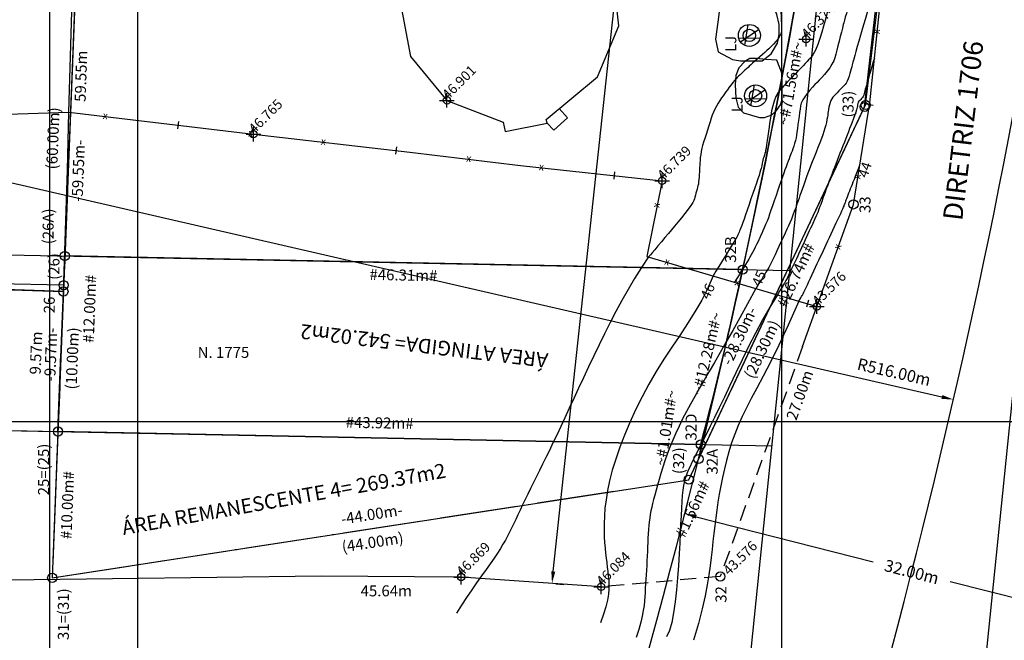
# Model space of a CAD drawing. Extents: x 186909 to 187589, y 1676881 to 1677461.
# Drawn here: x 187348 to 187415, y 1676935 to 1676977 of the extents above; entities that cross this region are included whole.
import ezdxf
from ezdxf.enums import TextEntityAlignment as Align

# ---------------------------------------------------------------- set-up
doc = ezdxf.new("R2010")
doc.units = 0
doc.header["$LTSCALE"] = 0.22
doc.header["$MEASUREMENT"] = 0
doc.header["$PDMODE"] = 34
doc.header["$PDSIZE"] = 0.5
for name, pattern in [('ACAD_ISO04W100', [30.5, 24, -3, 0.5, -3]), ('DIVISA', [12.5, 5, -2.5, 0, -2.5, 0, -2.5]), ('TRACEJADA', [7.5, 5, -2.5])]:
    doc.linetypes.add(name, pattern=pattern)
doc.layers.get('0').update_dxf_attribs({"linetype": 'CONTINUOUS'})
doc.layers.get('DEFPOINTS').update_dxf_attribs({"linetype": 'CONTINUOUS'})
for name, color, linetype in [('ALVENARIA', 30, 'CONTINUOUS'), ('AR-ATI', 11, 'CONTINUOUS'), ('C-ESC', 1, 'CONTINUOUS'), ('C-EXI', 7, 'CONTINUOUS'), ('COPAS', 104, 'CONTINUOUS'), ('CURVAS', 15, 'CONTINUOUS'), ('DV-TELA', 4, 'CONTINUOUS'), ('FX-N-EDIF', 3, 'CONTINUOUS'), ('LOTES', 5, 'CONTINUOUS'), ('M-POL', 31, 'CONTINUOUS'), ('MATRICULA', 6, 'DIVISA'), ('MED-PDDUA', 7, 'CONTINUOUS'), ('MEDIDAS', 7, 'CONTINUOUS'), ('MURO', 32, 'CONTINUOUS'), ('PDDUA', 194, 'CONTINUOUS'), ('PONTOS-LOTES', 4, 'CONTINUOUS'), ('TEXTO', 12, 'CONTINUOUS'), ('UTM', 7, 'CONTINUOUS'), ('VEGETACAO', 70, 'CONTINUOUS')]:
    doc.layers.add(name, color=color, linetype=linetype)
doc.styles.add('STANDART', font='ROMANT.SHX')
doc.dimstyles.get("Standard").update_dxf_attribs({"dimtxt": 0.18, "dimasz": 0.18, "dimexe": 0.18, "dimexo": 0.0625, "dimgap": 0.09, "dimtad": 0, "dimtih": 1, "dimtoh": 1, "dimdec": 3, "dimzin": 0, "dimdsep": 46, "dimtxsty": 'STANDART', "dimcen": 0.09, "dimaunit": 1, "dimadec": 0, "dimazin": 0, "dimtfac": 1, "dimtdec": 3, "dimtofl": 0, "dimtmove": 2, "dimatfit": 3, "dimfxl": 0, "dimtolj": 1, "dimtzin": 0, "dimarcsym": 0})

# ---------------------------------------------------------------- blocks, each defined once
blk = doc.blocks.new('*D31')
at = {"color": 0, "linetype": 'ByBlock'}
blk.add_line((186908.862, 1677067.212), (187410.933, 1676951.69), dxfattribs=at)
blk.add_solid([(187410.963, 1676951.821), (187410.902, 1676951.558), (187411.722, 1676951.508)], dxfattribs=at)
at = {"layer": 'DEFPOINTS', "color": 0, "linetype": 'ByBlock'}
for p in [(186908.862, 1677067.212), (187411.722, 1676951.508)]:
    blk.add_point(p, dxfattribs=at)
at = {"color": 0, "linetype": 'ByBlock', "insert": (187407.661, 1676953.392), "char_height": 0.81, "attachment_point": 5, "rotation": 347.04224, "style": 'STANDART'}
blk.add_mtext('\\A1;R516.00m', dxfattribs=at)
blk = doc.blocks.new('*D32')
at = {"color": 0, "linetype": 'ByBlock'}
for p, q in [((187393.288, 1676943.394), (187393.571, 1676944.496)), ((187394.154, 1676943.51), (187406.235, 1676940.415)), ((187423.584, 1676935.97), (187411.503, 1676939.065)), ((187424.287, 1676935.452), (187424.569, 1676936.554))]:
    blk.add_line(p, q, dxfattribs=at)
for points in [[(187394.188, 1676943.641), (187394.121, 1676943.379), (187393.37, 1676943.711)], [(187423.617, 1676936.101), (187423.55, 1676935.84), (187424.368, 1676935.769)]]:
    blk.add_solid(points, dxfattribs=at)
at = {"layer": 'DEFPOINTS', "color": 0, "linetype": 'ByBlock'}
for p in [(187393.219, 1676943.122), (187424.368, 1676935.769), (187424.217, 1676935.18)]:
    blk.add_point(p, dxfattribs=at)
at = {"color": 0, "linetype": 'ByBlock', "insert": (187408.869, 1676939.74), "char_height": 0.81, "attachment_point": 5, "rotation": 345.6301, "style": 'STANDART'}
blk.add_mtext('\\A1;32.00m', dxfattribs=at)
blk = doc.blocks.new('*D36')
at = {"color": 0, "linetype": 'ByBlock'}
for p, q in [((187397.304, 1677057.066), (187397.842, 1677057.008)), ((187396.95, 1677056.29), (187390.996, 1677001.074)), ((187384.384, 1676939.76), (187390.338, 1676994.976)), ((187384.564, 1676938.926), (187385.102, 1676938.868))]:
    blk.add_line(p, q, dxfattribs=at)
for points in [[(187396.816, 1677056.304), (187397.084, 1677056.275), (187397.037, 1677057.095)], [(187384.25, 1676939.774), (187384.518, 1676939.746), (187384.297, 1676938.955)]]:
    blk.add_solid(points, dxfattribs=at)
at = {"layer": 'DEFPOINTS', "color": 0, "linetype": 'ByBlock'}
for p in [(187397.024, 1677057.097), (187384.285, 1676938.956), (187384.297, 1676938.955)]:
    blk.add_point(p, dxfattribs=at)
at = {"color": 0, "linetype": 'ByBlock', "insert": (187390.667, 1676998.025), "char_height": 0.81, "attachment_point": 5, "rotation": 83.84526, "style": 'STANDART'}
blk.add_mtext('\\A1;120.00m', dxfattribs=at)
blk = doc.blocks.new('ARVORE2')
at = {"layer": 'VEGETACAO'}
for p, q in [((0.64, -1.36), (0.08, 1.5)), ((1.08, -1.04), (-1.03, 1.09)), ((1.45, -0.39), (-1.44, -0.42))]:
    blk.add_line(p, q, dxfattribs=at)
for radius in [1.5, 0.85]:
    blk.add_circle((0, 0), radius, dxfattribs=at)

msp = doc.modelspace()

# ---------------------------------------------------------------- linework, layer by layer
at = {"layer": 'ALVENARIA', "linetype": 'Continuous'}
for p, q in [((187384.783, 1676971.385), (187385.349, 1676970.757)), ((187384.419, 1676969.918), (187385.349, 1676970.757)), ((187383.955, 1676970.383), (187384.419, 1676969.918))]:
    msp.add_line(p, q, dxfattribs=at)
msp.add_lwpolyline([(187383.955, 1676970.383), (187383.908, 1676970.629), (187387.406, 1676973.564), (187388.867, 1676977.039), (187388.425, 1676980.936), (187386.059, 1676984.065), (187382.301, 1676985.651), (187378.438, 1676985.013), (187375.511, 1676982.693), (187373.885, 1676978.943), (187374.632, 1676974.949), (187377.118, 1676971.947), (187380.967, 1676970.453), (187381.089, 1676969.825), (187383.955, 1676970.383)], dxfattribs=at)
at = {"layer": 'AR-ATI', "linetype": 'Continuous'}
for points in [[(187397.317, 1676960.386, 0.028422), (187406.281, 1677016.473), (187419.228, 1677143.401), (187357.132, 1677146.215), (187352.978, 1677014.28), (187382.937, 1677012.713), (187382.465, 1676997.721), (187352.506, 1676999.288), (187351.017, 1676961.319)], [(187394.306, 1676947.445), (187405.716, 1676971.631), (187426.561, 1677143.068), (187419.228, 1677143.401), (187406.281, 1677016.473, -0.035072), (187394.306, 1676947.445)], [(187394.46, 1676948.441, 0.012525), (187397.317, 1676960.386), (187351.017, 1676961.319), (187350.546, 1676949.326)], [(187393.641, 1676946.036), (187394.306, 1676947.445, 0.082118), (187394.46, 1676948.441), (187350.546, 1676949.326), (187350.154, 1676939.334)]]:
    msp.add_lwpolyline(points, format="xyb", close=True, dxfattribs=at)
for centre, radius in [((187351.017, 1676961.319), 0.312), ((187397.317, 1676960.386), 0.309), ((187394.46, 1676948.441), 0.312), ((187394.306, 1676947.445), 0.312)]:
    msp.add_circle(centre, radius, dxfattribs=at)
at = {"layer": 'C-ESC', "linetype": 'Continuous'}
for centre in [(187405.716, 1676971.631), (187350.938, 1676959.319), (187350.546, 1676949.326), (187393.641, 1676946.036), (187350.154, 1676939.334)]:
    msp.add_circle(centre, 0.312, dxfattribs=at)
at = {"layer": 'C-EXI', "linetype": 'TRACEJADA'}
for p, q in [((187401.418, 1676955.139), (187395.791, 1676939.421)), ((187395.791, 1676939.421), (187387.652, 1676938.721))]:
    msp.add_line(p, q, dxfattribs=at)
at = {"layer": 'C-EXI', "linetype": 'Continuous'}
for centre in [(187404.89, 1676964.837), (187350.921, 1676958.888), (187350.546, 1676949.326), (187350.154, 1676939.334), (187395.791, 1676939.421)]:
    msp.add_circle(centre, 0.312, dxfattribs=at)
at = {"layer": 'COPAS', "linetype": 'Continuous'}
for points in [[(187397.34, 1676979.01), (187396.259, 1676978.77), (187395.738, 1676978.17), (187395.618, 1676977.289), (187395.458, 1676976.129), (187395.658, 1676975.249), (187396.619, 1676974.728), (187397.18, 1676974.648), (187398.661, 1676974.648), (187399.262, 1676975.128), (187399.702, 1676975.849), (187399.823, 1676976.449), (187399.823, 1676977.129), (187399.662, 1676977.81), (187399.422, 1676978.37), (187398.581, 1676978.73)], [(187399.662, 1676974.688), (187398.902, 1676974.728), (187398.261, 1676974.808), (187397.82, 1676974.808), (187397.46, 1676974.608), (187397.06, 1676974.168), (187396.859, 1676973.648), (187396.819, 1676973.008), (187396.859, 1676972.127), (187397.02, 1676971.487), (187397.38, 1676971.087), (187398.461, 1676970.767), (187398.822, 1676970.767), (187399.302, 1676970.967), (187399.622, 1676971.247), (187399.903, 1676971.647), (187400.023, 1676972.007), (187400.023, 1676972.527), (187400.023, 1676973.088), (187400.023, 1676973.768)]]:
    msp.add_lwpolyline(points, close=True, dxfattribs=at)
at = {"layer": 'CURVAS', "linetype": 'Continuous'}
for points in [[(187390.885, 1676961.252), (187390.402, 1676960.522), (187389.94, 1676959.782), (187389.498, 1676959.034), (187389.073, 1676958.28), (187388.664, 1676957.522), (187388.269, 1676956.762), (187387.886, 1676956.002), (187387.513, 1676955.243), (187387.149, 1676954.488), (187386.794, 1676953.74), (187386.449, 1676953.004), (187386.114, 1676952.285), (187385.79, 1676951.586), (187385.478, 1676950.912), (187385.179, 1676950.268), (187384.893, 1676949.658), (187384.621, 1676949.084), (187384.362, 1676948.545), (187384.115, 1676948.037), (187383.879, 1676947.557), (187383.653, 1676947.1), (187383.437, 1676946.663), (187383.229, 1676946.243), (187383.028, 1676945.835), (187382.834, 1676945.438), (187382.647, 1676945.051), (187382.466, 1676944.676), (187382.292, 1676944.312), (187382.126, 1676943.963), (187381.966, 1676943.628), (187381.814, 1676943.308), (187381.669, 1676943.006), (187381.53, 1676942.719), (187381.394, 1676942.444), (187381.255, 1676942.174), (187381.108, 1676941.902), (187380.948, 1676941.623), (187380.77, 1676941.329), (187380.569, 1676941.014), (187380.339, 1676940.672), (187380.077, 1676940.298), (187379.788, 1676939.893), (187379.477, 1676939.459), (187379.148, 1676938.997), (187378.809, 1676938.51), (187378.464, 1676938), (187378.118, 1676937.469), (187377.779, 1676936.919)], [(187395.299, 1676959.95), (187394.944, 1676959.12), (187394.526, 1676958.303), (187394.057, 1676957.497), (187393.55, 1676956.695), (187393.02, 1676955.891), (187392.478, 1676955.081), (187391.938, 1676954.26), (187391.412, 1676953.421), (187390.913, 1676952.562), (187390.445, 1676951.69), (187390.009, 1676950.814), (187389.609, 1676949.942), (187389.247, 1676949.084), (187388.926, 1676948.248), (187388.648, 1676947.443), (187388.416, 1676946.679), (187388.231, 1676945.963), (187388.089, 1676945.293), (187387.986, 1676944.668), (187387.916, 1676944.087), (187387.874, 1676943.545), (187387.856, 1676943.042), (187387.857, 1676942.575), (187387.87, 1676942.142), (187387.893, 1676941.74), (187387.922, 1676941.366), (187387.956, 1676941.015), (187387.994, 1676940.685), (187388.033, 1676940.37), (187388.072, 1676940.067), (187388.109, 1676939.772), (187388.143, 1676939.481), (187388.171, 1676939.189), (187388.186, 1676938.886), (187388.182, 1676938.562), (187388.15, 1676938.207), (187388.083, 1676937.811), (187387.975, 1676937.361), (187387.817, 1676936.849), (187387.602, 1676936.264)], [(187399.69, 1676958.66), (187399.18, 1676957.829), (187398.682, 1676956.953), (187398.197, 1676956.048), (187397.729, 1676955.132), (187397.28, 1676954.221), (187396.852, 1676953.331), (187396.448, 1676952.48), (187396.071, 1676951.683), (187395.723, 1676950.955), (187395.403, 1676950.295), (187395.11, 1676949.698), (187394.843, 1676949.16), (187394.6, 1676948.678), (187394.382, 1676948.247), (187394.186, 1676947.864), (187394.012, 1676947.523), (187393.858, 1676947.221), (187393.724, 1676946.947), (187393.607, 1676946.691), (187393.506, 1676946.443), (187393.42, 1676946.193), (187393.348, 1676945.929), (187393.288, 1676945.641), (187393.238, 1676945.319), (187393.198, 1676944.954), (187393.165, 1676944.542), (187393.136, 1676944.081), (187393.11, 1676943.568), (187393.084, 1676943.003), (187393.056, 1676942.382), (187393.024, 1676941.703), (187392.985, 1676940.965), (187392.938, 1676940.17), (187392.878, 1676939.342), (187392.805, 1676938.511), (187392.714, 1676937.704), (187392.604, 1676936.952), (187392.471, 1676936.283), (187392.313, 1676935.726), (187392.127, 1676935.311)], [(187401.153, 1676958.23), (187400.426, 1676956.593), (187399.783, 1676955.217), (187399.217, 1676954.066), (187398.721, 1676953.101), (187398.287, 1676952.284), (187397.907, 1676951.578), (187397.572, 1676950.943), (187397.277, 1676950.343), (187397.013, 1676949.746), (187396.777, 1676949.147), (187396.567, 1676948.547), (187396.381, 1676947.95), (187396.217, 1676947.357), (187396.071, 1676946.769), (187395.942, 1676946.188), (187395.828, 1676945.617), (187395.726, 1676945.056), (187395.634, 1676944.505), (187395.552, 1676943.96), (187395.478, 1676943.421), (187395.409, 1676942.886), (187395.346, 1676942.351), (187395.286, 1676941.816), (187395.228, 1676941.278), (187395.169, 1676940.732), (187395.101, 1676940.162), (187395.014, 1676939.546), (187394.9, 1676938.864), (187394.748, 1676938.096), (187394.549, 1676937.222), (187394.294, 1676936.221), (187393.973, 1676935.072)]]:
    msp.add_lwpolyline(points, dxfattribs=at)
at = {"layer": 'CURVAS', "color": 200, "linetype": 'Continuous'}
msp.add_lwpolyline([(187398.226, 1676959.09), (187397.659, 1676958.044), (187397.135, 1676957.094), (187396.65, 1676956.23), (187396.201, 1676955.441), (187395.784, 1676954.718), (187395.395, 1676954.05), (187395.031, 1676953.426), (187394.687, 1676952.835), (187394.36, 1676952.269), (187394.051, 1676951.724), (187393.758, 1676951.196), (187393.481, 1676950.684), (187393.222, 1676950.185), (187392.979, 1676949.695), (187392.753, 1676949.212), (187392.544, 1676948.735), (187392.351, 1676948.26), (187392.174, 1676947.79), (187392.013, 1676947.33), (187391.865, 1676946.884), (187391.731, 1676946.455), (187391.61, 1676946.047), (187391.501, 1676945.664), (187391.403, 1676945.309), (187391.315, 1676944.986), (187391.236, 1676944.689), (187391.167, 1676944.414), (187391.106, 1676944.155), (187391.053, 1676943.906), (187391.008, 1676943.662), (187390.969, 1676943.416), (187390.936, 1676943.164), (187390.909, 1676942.902), (187390.887, 1676942.628), (187390.868, 1676942.344), (187390.852, 1676942.052), (187390.838, 1676941.753), (187390.825, 1676941.447), (187390.811, 1676941.136), (187390.797, 1676940.821), (187390.782, 1676940.504), (187390.764, 1676940.185), (187390.746, 1676939.866), (187390.727, 1676939.548), (187390.708, 1676939.234), (187390.689, 1676938.924), (187390.671, 1676938.621), (187390.653, 1676938.324), (187390.636, 1676938.034), (187390.615, 1676937.741), (187390.582, 1676937.433), (187390.532, 1676937.099), (187390.46, 1676936.725), (187390.358, 1676936.3), (187390.221, 1676935.813), (187390.043, 1676935.251)], dxfattribs=at)
at = {"layer": 'CURVAS'}
for points, knots in [([(187409.779, 1677007.339), (187409.329, 1677006.631), (187408.88, 1677005.924), (187408.43, 1677005.216), (187408.24, 1677004.598), (187408.05, 1677003.98), (187407.86, 1677003.361), (187407.807, 1677003.297), (187407.754, 1677003.233), (187407.701, 1677003.169), (187407.202, 1677001.818), (187406.704, 1677000.467), (187406.206, 1676999.116), (187405.972, 1676998.824), (187405.738, 1676998.532), (187405.504, 1676998.24), (187405.503, 1676997.697), (187405.46, 1676997.558), (187405.418, 1676997.418), (187405.375, 1676997.279), (187404.974, 1676996.68), (187404.572, 1676996.081), (187404.17, 1676995.482), (187403.882, 1676994.872), (187403.593, 1676994.263), (187403.304, 1676993.653), (187402.624, 1676992.053), (187401.944, 1676990.452), (187401.263, 1676988.852), (187401.122, 1676988.624), (187400.98, 1676988.397), (187400.838, 1676988.169), (187400.619, 1676987.065), (187400.233, 1676986.239), (187400.178, 1676985.284), (187399.847, 1676984.568), (187399.259, 1676984.054), (187398.597, 1676983.462), (187398.547, 1676983.438), (187398.498, 1676983.413), (187398.449, 1676983.388), (187398.454, 1676983.369), (187398.46, 1676983.35), (187398.465, 1676983.332), (187398.43, 1676983.305), (187398.394, 1676983.278), (187398.359, 1676983.251), (187398.36, 1676983.133), (187398.3, 1676982.954), (187398.204, 1676982.518), (187398.241, 1676981.531), (187398.908, 1676980.322), (187399.534, 1676979.197), (187399.973, 1676978.19), (187399.971, 1676977.212), (187399.97, 1676976.233), (187399.305, 1676975.643), (187398.641, 1676975.054), (187397.977, 1676974.464), (187397.569, 1676974.085), (187397.16, 1676973.706), (187396.752, 1676973.328), (187396.305, 1676972.705), (187395.859, 1676972.082), (187395.413, 1676971.459), (187395.082, 1676970.424), (187394.752, 1676969.389), (187394.421, 1676968.353), (187394.393, 1676967.691), (187394.366, 1676967.03), (187394.338, 1676966.368), (187394.199, 1676965.863), (187394.061, 1676965.358), (187393.923, 1676964.853), (187392.942, 1676963.686), (187391.961, 1676962.518), (187390.981, 1676961.35), (187390.949, 1676961.317), (187390.917, 1676961.285), (187390.885, 1676961.252)], [0, 0, 0, 0, 1, 1, 2, 2, 3, 3, 4, 4, 5, 5, 6, 6, 7, 7, 8, 8, 9, 9, 10, 10, 11, 11, 12, 12, 13, 13, 14, 14, 15, 15, 16, 16, 17, 17, 18, 18, 19, 19, 20, 20, 21, 21, 22, 22, 23, 23, 24, 24, 25, 25, 26, 26, 27, 27, 28, 28, 29, 29, 30, 30, 31, 31, 32, 32, 33, 33, 34, 34, 35, 35, 36, 36, 37, 37, 38, 38, 39, 39, 39, 39]), ([(187408.829, 1676997.979), (187408.548, 1676997.316), (187408.268, 1676996.653), (187407.988, 1676995.989), (187407.859, 1676995.796), (187407.729, 1676995.602), (187407.599, 1676995.409), (187406.906, 1676993.945), (187406.212, 1676992.482), (187405.519, 1676991.018), (187405.312, 1676990.531), (187405.105, 1676990.044), (187404.898, 1676989.556), (187404.471, 1676988.871), (187404.045, 1676988.186), (187403.619, 1676987.502), (187403.962, 1676986.181), (187404.306, 1676984.86), (187404.65, 1676983.538), (187404.315, 1676982.405), (187403.979, 1676981.272), (187403.644, 1676980.139), (187403.24, 1676978.539), (187402.837, 1676976.938), (187402.433, 1676975.338), (187401.424, 1676974.285), (187400.415, 1676973.232), (187399.405, 1676972.179), (187399.239, 1676970.964), (187399.073, 1676969.749), (187398.907, 1676968.535), (187398.837, 1676968.307), (187398.767, 1676968.079), (187398.697, 1676967.85), (187398.664, 1676967.658), (187398.63, 1676967.465), (187398.596, 1676967.272), (187398.123, 1676965.897), (187397.649, 1676964.521), (187397.175, 1676963.146), (187397.083, 1676962.948), (187396.99, 1676962.751), (187396.898, 1676962.553), (187396.365, 1676961.685), (187395.832, 1676960.818), (187395.299, 1676959.95)], [0, 0, 0, 0, 1, 1, 2, 2, 3, 3, 4, 4, 5, 5, 6, 6, 7, 7, 8, 8, 9, 9, 10, 10, 11, 11, 12, 12, 13, 13, 14, 14, 15, 15, 16, 16, 17, 17, 18, 18, 19, 19, 20, 20, 21, 21, 22, 22, 22, 22]), ([(187407.903, 1676989.752), (187407.634, 1676989.153), (187407.365, 1676988.553), (187407.097, 1676987.954), (187406.864, 1676987.581), (187406.632, 1676987.207), (187406.399, 1676986.834), (187406.499, 1676986.45), (187406.599, 1676986.066), (187406.699, 1676985.682), (187405.911, 1676983.017), (187405.123, 1676980.353), (187404.334, 1676977.688), (187404.049, 1676976.556), (187403.763, 1676975.424), (187403.477, 1676974.293), (187402.764, 1676973.548), (187402.05, 1676972.803), (187401.336, 1676972.058), (187401.201, 1676971.065), (187401.065, 1676970.073), (187400.929, 1676969.08), (187400.707, 1676968.509), (187400.484, 1676967.937), (187400.262, 1676967.366), (187399.822, 1676966.088), (187399.382, 1676964.811), (187398.941, 1676963.533), (187398.638, 1676962.884), (187398.335, 1676962.235), (187398.032, 1676961.586), (187397.609, 1676960.897), (187397.186, 1676960.209), (187396.763, 1676959.52)], [0, 0, 0, 0, 1, 1, 2, 2, 3, 3, 4, 4, 5, 5, 6, 6, 7, 7, 8, 8, 9, 9, 10, 10, 11, 11, 12, 12, 13, 13, 14, 14, 15, 15, 16, 16, 16, 16]), ([(187406.32, 1676974.835), (187406.118, 1676974.152), (187405.916, 1676973.47), (187405.714, 1676972.787), (187405.665, 1676972.592), (187405.616, 1676972.397), (187405.567, 1676972.202), (187405.444, 1676972.074), (187405.321, 1676971.946), (187405.198, 1676971.818), (187405.175, 1676971.647), (187405.151, 1676971.476), (187405.128, 1676971.305), (187404.422, 1676969.491), (187403.716, 1676967.678), (187403.01, 1676965.864), (187402.832, 1676965.346), (187402.653, 1676964.827), (187402.474, 1676964.308), (187401.749, 1676962.756), (187401.024, 1676961.204), (187400.299, 1676959.652), (187400.096, 1676959.322), (187399.893, 1676958.991), (187399.69, 1676958.66)], [0, 0, 0, 0, 1, 1, 2, 2, 3, 3, 4, 4, 5, 5, 6, 6, 7, 7, 8, 8, 9, 9, 10, 10, 11, 12, 12, 12, 12]), ([(187401.153, 1676958.23), (187401.247, 1676958.382), (187401.34, 1676958.534), (187401.433, 1676958.685), (187402.369, 1676960.689), (187403.305, 1676962.692), (187404.24, 1676964.695), (187404.288, 1676964.835), (187404.337, 1676964.974), (187404.385, 1676965.114), (187404.696, 1676965.915), (187405.008, 1676966.715), (187405.32, 1676967.516)], [0, 0, 0, 0, 1, 1, 2, 2, 3, 3, 4, 4, 5, 6, 6, 6, 6])]:
    msp.add_open_spline(points, degree=3, knots=knots, dxfattribs=at)
at = {"layer": 'CURVAS', "color": 200}
msp.add_open_spline([(187407.087, 1676982.21), (187406.399, 1676979.886), (187405.712, 1676977.562), (187405.024, 1676975.238), (187404.857, 1676974.574), (187404.69, 1676973.911), (187404.522, 1676973.247), (187404.104, 1676972.811), (187403.686, 1676972.374), (187403.267, 1676971.938), (187403.188, 1676971.356), (187403.108, 1676970.774), (187403.028, 1676970.192), (187402.564, 1676969), (187402.1, 1676967.808), (187401.636, 1676966.615), (187401.327, 1676965.717), (187401.017, 1676964.819), (187400.708, 1676963.921), (187400.194, 1676962.82), (187399.68, 1676961.72), (187399.165, 1676960.619), (187398.852, 1676960.11), (187398.539, 1676959.6), (187398.226, 1676959.09)], degree=3, knots=[0, 0, 0, 0, 1, 1, 2, 2, 3, 3, 4, 4, 5, 5, 6, 6, 7, 7, 8, 8, 9, 9, 10, 10, 11, 12, 12, 12, 12], dxfattribs=at)
at = {"layer": 'CURVAS', "linetype": 'Continuous'}
for p in [(187401.651, 1676976.119, 46.374), (187377.118, 1676971.947, 46.901), (187363.898, 1676969.631, 46.765), (187391.814, 1676966.449, 46.739), (187402.394, 1676957.865, 43.576), (187378.089, 1676939.387, 46.869), (187387.652, 1676938.721, 46.084)]:
    msp.add_point(p, dxfattribs=at)
at = {"layer": 'DV-TELA', "linetype": 'Continuous'}
for p, q in [((187405.738, 1676971.707), (187406.232, 1676971.627)), ((187358.771, 1676970.501), (187358.712, 1676970.004)), ((187373.669, 1676968.764), (187373.612, 1676968.267)), ((187388.57, 1676967.054), (187388.516, 1676966.557)), ((187401.815, 1676958.296), (187401.674, 1676957.817))]:
    msp.add_line(p, q, dxfattribs=at)
at = {"layer": 'LOTES', "linetype": 'Continuous'}
for p, q in [((187406.001, 1676971.767), (187407.539, 1676986.56)), ((187404.89, 1676964.837), (187406.001, 1676971.767)), ((187351.295, 1676971.149), (187363.898, 1676969.631)), ((187363.898, 1676969.631), (187374.59, 1676968.406)), ((187374.59, 1676968.406), (187382.149, 1676967.501)), ((187382.149, 1676967.501), (187391.814, 1676966.449)), ((187391.814, 1676966.449), (187390.768, 1676961.286)), ((187401.418, 1676955.139), (187404.89, 1676964.837)), ((187390.768, 1676961.286), (187394.965, 1676960.048)), ((187394.965, 1676960.048), (187402.394, 1676957.865))]:
    msp.add_line(p, q, dxfattribs=at)
for points in [[(187320.621, 1676970.143), (187351.295, 1676971.149)], [(187387.652, 1676938.721), (187378.089, 1676939.387), (187368.527, 1676939.455), (187332.862, 1676938.982)]]:
    msp.add_lwpolyline(points, dxfattribs=at)
at = {"layer": 'M-POL', "linetype": 'Continuous'}
for points in [[(187357.132, 1677146.215), (187352.978, 1677014.28), (187382.937, 1677012.713), (187382.465, 1676997.721), (187352.489, 1676998.834), (187350.154, 1676939.334), (187393.641, 1676946.036), (187405.652, 1676971.495), (187417.855, 1677078.134), (187422.469, 1677118.533), (187426.076, 1677143.09)], [(187320.944, 1676959.923), (187320.552, 1676949.931), (187350.546, 1676949.326), (187350.921, 1676958.888)]]:
    msp.add_lwpolyline(points, close=True, dxfattribs=at)
for centre in [(187405.652, 1676971.495), (187350.921, 1676958.888), (187350.546, 1676949.326), (187393.641, 1676946.036), (187350.154, 1676939.334)]:
    msp.add_circle(centre, 0.312, dxfattribs=at)
at = {"layer": 'MATRICULA', "linetype": 'ACAD_ISO04W100'}
for points in [[(187357.132, 1677146.215), (187352.978, 1677014.28), (187382.937, 1677012.713), (187382.465, 1676997.721), (187352.506, 1676999.288), (187350.154, 1676939.334), (187393.641, 1676946.036), (187405.716, 1676971.631), (187426.561, 1677143.068)], [(187357.132, 1677146.215), (187352.978, 1677014.28), (187382.937, 1677012.713), (187382.465, 1676997.721), (187352.506, 1676999.288), (187350.154, 1676939.334), (187393.641, 1676946.036), (187405.716, 1676971.631), (187426.561, 1677143.068)], [(187320.944, 1676959.923), (187320.552, 1676949.931), (187350.546, 1676949.326), (187350.938, 1676959.319)]]:
    msp.add_lwpolyline(points, close=True, dxfattribs=at)
at = {"layer": 'MURO', "linetype": 'Continuous'}
for points in [[(187350.921, 1676958.888), (187351.189, 1676967.183), (187351.295, 1676971.149), (187351.548, 1676979.556), (187351.873, 1676988.948), (187352.215, 1676998.844)], [(187345.252, 1676959.083), (187350.921, 1676958.888)]]:
    msp.add_lwpolyline(points, dxfattribs=at)
at = {"layer": 'PDDUA', "linetype": 'Continuous'}
msp.add_line((187395.239, 1676908.227), (187436.851, 1677316.159), dxfattribs=at)
at = {"layer": 'PDDUA', "color": 15, "linetype": 'Continuous'}
msp.add_line((187411.322, 1676908.227), (187452.934, 1677316.159), dxfattribs=at)
at = {"layer": 'PDDUA', "linetype": 'Continuous'}
for points in [[(187317.508, 1676961.995), (187400.553, 1676960.321)], [(187317.266, 1676949.997), (187399.331, 1676948.343)]]:
    msp.add_lwpolyline(points, dxfattribs=at)
at = {"layer": 'PDDUA', "color": 6, "linetype": 'Continuous'}
msp.add_arc((186908.862, 1677067.212), 500, 341.45979, 354.17567, dxfattribs=at)
at = {"layer": 'PDDUA', "color": 15, "linetype": 'Continuous'}
msp.add_arc((186908.862, 1677067.212), 516, 342.0546, 354.17567, dxfattribs=at)
at = {"layer": 'UTM', "color": 15, "linetype": 'Continuous'}
for p, q in [((187350, 1676908.227), (187350, 1677316.159)), ((187356, 1676908.227), (187356, 1677316.159)), ((187400, 1676908.227), (187400, 1677316.159)), ((187279.81, 1676950), (187436.849, 1676950))]:
    msp.add_line(p, q, dxfattribs=at)

# ---------------------------------------------------------------- block references
at = {"layer": 'VEGETACAO', "linetype": 'Continuous', "xscale": 0.5, "yscale": 0.5, "zscale": 0.5, "rotation": 260}
for p in [(187397.78, 1676976.381), (187398.204, 1676972.253)]:
    msp.add_blockref('ARVORE2', p, dxfattribs=at)

# ---------------------------------------------------------------- texts
at = {"layer": 'AR-ATI', "linetype": 'Continuous', "style": 'STANDART'}
for s, height, rotation, p in [('~#71.56m#~', 0.75, 79.82674, (187400.698, 1676973.085)), ('#26.74m#', 0.75, 64.74215, (187401.039, 1676959.973)), ('#46.31m#', 0.75, 358.84532, (187374.148, 1676959.915)), ('#12.00m#', 0.75, 87.7534, (187352.804, 1676957.701)), ('~#12.28m#~', 0.75, 76.55116, (187394.977, 1676954.632)), ('ÁREA ATINGIDA= 542.02m2', 1, 173.23272, (187375.581, 1676955.301)), ('~#1.01m#~', 0.75, 81.18452, (187392.19, 1676949.566)), ('#43.92m#', 0.75, 358.84532, (187372.522, 1676949.821)), ('ÁREA REMANESCENTE 4= 269.37m2', 1, 10.11309, (187365.998, 1676944.583)), ('#10.00m#', 0.75, 87.7534, (187351.287, 1676944.293)), ('#1.56m#', 0.75, 64.74215, (187393.977, 1676943.986))]:
    msp.add_text(s, height=height, rotation=rotation, dxfattribs=at).set_placement(p, align=Align.MIDDLE)
at = {"layer": 'C-ESC', "linetype": 'Continuous', "style": 'STANDART'}
for s, rotation, p in [('(60.00m)', 87.7534, (187350.3, 1676969.351)), ('(28.30m)', 64.74215, (187398.721, 1676954.905)), ('(10.00m)', 87.7534, (187351.626, 1676954.319)), ('(44.00m)', 8.7618, (187372.055, 1676941.666))]:
    msp.add_text(s, height=0.759, rotation=rotation, dxfattribs=at).set_placement(p, align=Align.MIDDLE)
at = {"layer": 'CURVAS', "linetype": 'Continuous', "style": 'STANDART'}
for s, p in [('46.374', (187401.719, 1676976.119, 46.374)), ('46.901', (187377.186, 1676971.947, 46.901)), ('46.765', (187363.966, 1676969.631, 46.765)), ('46.739', (187391.882, 1676966.449, 46.739)), ('43.576', (187402.462, 1676957.865, 43.576)), ('46.869', (187378.157, 1676939.387, 46.869)), ('43.576', (187396.389, 1676939.457, 43.576)), ('46.084', (187387.72, 1676938.721, 46.084))]:
    msp.add_text(s, height=0.675, rotation=44.95444, dxfattribs=at).set_placement(p)
at = {"layer": 'CURVAS', "style": 'STANDART'}
for s, rotation, p in [('44', 70.99033, (187405.822, 1676966.608)), ('45', 64.96009, (187398.521, 1676959.164)), ('46', 64.96009, (187395.02, 1676958.298))]:
    msp.add_text(s, height=0.684, rotation=rotation, dxfattribs=at).set_placement(p)
at = {"layer": 'DV-TELA', "linetype": 'Continuous', "style": 'STANDART'}
for rotation, p in [(84.06439, (187406.508, 1676976.64)), (353.13195, (187353.777, 1676970.85)), (353.13195, (187363.706, 1676969.655)), (353.46403, (187368.673, 1676969.084)), (353.17277, (187378.606, 1676967.926)), (353.78802, (187383.572, 1676967.347)), (80.89199, (187405.194, 1676966.73)), (78.54715, (187391.475, 1676964.775)), (70.30246, (187403.851, 1676961.935)), (343.56539, (187392.151, 1676960.879)), (343.62466, (187396.947, 1676959.466))]:
    msp.add_text('x', height=0.5, rotation=rotation, dxfattribs=at).set_placement(p, align=Align.MIDDLE)
at = {"layer": 'M-POL', "linetype": 'Continuous', "style": 'STANDART'}
for s, rotation, p in [('-59.55m-', 87.7534, (187352.034, 1676967.139)), ('-28.30m-', 64.74215, (187397.177, 1676955.814)), ('-9.57m-', 87.7534, (187350.152, 1676954.578)), ('-44.00m-', 8.7618, (187371.998, 1676943.571))]:
    msp.add_text(s, height=0.756, rotation=rotation, dxfattribs=at).set_placement(p, align=Align.MIDDLE)
at = {"layer": 'MEDIDAS', "linetype": 'Continuous', "style": 'STANDART'}
for s, rotation, p in [('59.55m', 88.01636, (187352.215, 1676973.59)), ('9.57m', 87.7534, (187349.141, 1676954.689)), ('27.00m', 70.30246, (187401.312, 1676951.782)), ('45.64m', 0.1099, (187372.975, 1676938.346))]:
    msp.add_text(s, height=0.7508, rotation=rotation, dxfattribs=at).set_placement(p, align=Align.MIDDLE)
at = {"layer": 'PONTOS-LOTES', "linetype": 'Continuous', "style": 'STANDART'}
for s, p in [('(33)', (187404.621, 1676971.691)), ('33', (187405.777, 1676964.818)), ('(26A)', (187349.973, 1676963.342)), ('32B', (187396.591, 1676961.758)), ('(26)', (187350.373, 1676960.6)), ('26', (187350.052, 1676957.967)), ('32D', (187393.893, 1676949.629)), ('25=(25)', (187349.662, 1676946.734)), ('(32)', (187393.046, 1676947.333)), ('32A', (187395.337, 1676947.265)), ('31=(31)', (187351.013, 1676936.851)), ('32', (187395.938, 1676938.199))]:
    msp.add_text(s, height=0.75, rotation=90, dxfattribs=at).set_placement(p, align=Align.MIDDLE)
at = {"layer": 'TEXTO', "linetype": 'Continuous', "style": 'STANDART'}
msp.add_text('DIRETRIZ 1706', height=1.334, rotation=83.17865, dxfattribs=at).set_placement((187412.557, 1676969.863), align=Align.MIDDLE)
msp.add_text('N. 1775', height=0.75, dxfattribs=at).set_placement((187360.091, 1676954.355))
at = {"layer": 'VEGETACAO', "linetype": 'Continuous', "style": 'STANDART'}
for p in [(187396.889, 1676975.257), (187397.313, 1676971.129)]:
    msp.add_text('LJ', height=0.75, rotation=90, dxfattribs=at).set_placement(p)

# ---------------------------------------------------------------- dimensions: what is measured, and where the dimension line sits
at = {"layer": 'AR-ATI', "linetype": 'Continuous'}
dim = msp.add_radius_dim(center=(186908.862, 1677067.212), mpoint=(187411.722, 1676951.508), dimstyle='Standard', override={"dimscale": 4.5, "dimtih": 0, "dimtoh": 0, "dimdec": 2, "dimpost": 'm', "dimtxsty": 'STANDART', "dimaunit": 1, "dimtdec": 2}, dxfattribs=at)
dim.commit()
dim.dimension.update_dxf_attribs({"geometry": '*D31', "text_midpoint": (187407.661, 1676953.392), "dimtype": 164})
at = {"layer": 'FX-N-EDIF', "linetype": 'Continuous'}
dim = msp.add_aligned_dim(p1=(187397.024, 1677057.097), p2=(187384.285, 1676938.956), distance=0.012, text='120.00m', dimstyle='Standard', override={"dimscale": 4.5, "dimtih": 0, "dimtoh": 0, "dimdec": 2, "dimpost": 'm', "dimtxsty": 'STANDART', "dimaunit": 1, "dimtdec": 2}, dxfattribs=at)
dim.commit()
dim.dimension.update_dxf_attribs({"geometry": '*D36', "text_midpoint": (187390.667, 1676998.025)})
at = {"layer": 'MED-PDDUA', "linetype": 'Continuous'}
dim = msp.add_aligned_dim(p1=(187393.219, 1676943.122), p2=(187424.217, 1676935.18), distance=0.608, dimstyle='Standard', override={"dimscale": 4.5, "dimtih": 0, "dimtoh": 0, "dimdec": 2, "dimpost": 'm', "dimtxsty": 'STANDART', "dimaunit": 1, "dimtdec": 2}, dxfattribs=at)
dim.commit()
dim.dimension.update_dxf_attribs({"geometry": '*D32', "text_midpoint": (187408.869, 1676939.74)})

doc.saveas('drawing.dxf')
